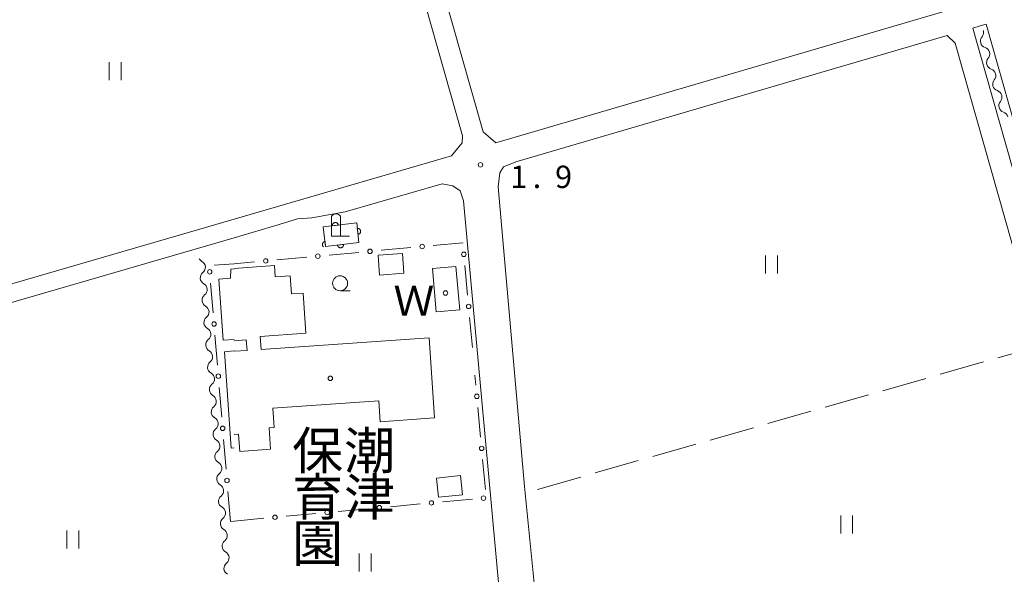
# Model space of a CAD drawing. Units: millimetres. Extents: x -74000 to -72000, y 39000 to 40500.
# Drawn here: x -72804 to -72640, y 39072 to 39165 of the extents above; entities that cross this region are included whole.
import ezdxf

# ---------------------------------------------------------------- set-up
doc = ezdxf.new("R2010")
doc.units = ezdxf.units.MM
for name, color, linetype, lineweight in [('210100_道路縁（街区線）', 7, 'Continuous', 15), ('300100_普通建物', 7, 'Continuous', 15), ('420200_記念碑', 7, 'Continuous', 15), ('510100_水涯線（河川、湖池等）（海岸線）', 7, 'Continuous', 15), ('510200_一条河川、細流', 7, 'Continuous', 15), ('611000_被覆(直)', 7, 'Continuous', 20), ('613000_垣', 7, 'Continuous', 20), ('630200_耕地界', 7, 'Continuous', 9), ('631100_田', 7, 'Continuous', 9), ('633100_広葉樹林', 7, 'Continuous', 9), ('731200_図化機測定による標高点', 7, 'Continuous', 20), ('731207_図化機測定による標高点（注記）', 7, 'Continuous', 20), ('813100_建物の名称', 7, 'Continuous', 0), ('818100_説明注記', 7, 'Continuous', 0), ('819900_指示点', 7, 'Continuous', 0)]:
    doc.layers.add(name, color=color, linetype=linetype, lineweight=lineweight)
doc.styles.add('Style-Kanji', font='txt')
doc.styles.add('Style-WORKING', font='txt')

msp = doc.modelspace()

# ---------------------------------------------------------------- linework, layer by layer
at = {"layer": '210100_道路縁（街区線）', "flags": 128}
for points in [[(-72724.54, 39144.43), (-72726.65, 39146.26), (-72747.34, 39219.24), (-72765.39, 39282.94), (-72762.86, 39288.9), (-72761.53, 39292.22), (-72690.58, 39312.29), (-72677.85, 39267.39), (-72649.25, 39166.47), (-72724.54, 39144.43)], [(-72768.27, 39131.63), (-72731.94, 39142.26), (-72730.17, 39144.42), (-72730.1, 39145.58), (-72768.27, 39280.28)], [(-72642.54, 39164.26), (-72631.17, 39124.13), (-72619.72, 39083.74), (-72617.92, 39077.39), (-72617.58, 39076.17), (-72616.78, 39073.57), (-72619.17, 39073.15), (-72620.18, 39076.74), (-72644.8, 39163.6), (-72643.59, 39163.95), (-72642.54, 39164.26)], [(-72674.44, 39065.69), (-72717.28, 39062.42), (-72719.75, 39086.94), (-72724.13, 39137.08), (-72723.85, 39139.42), (-72723.21, 39140.39), (-72721.18, 39141.24), (-72717.53, 39142.31), (-72649.09, 39162.35), (-72647.74, 39161.08), (-72622.62, 39072.53), (-72628.11, 39071.54), (-72641.14, 39069.11), (-72647.37, 39066.62), (-72653.6, 39064.21), (-72660.64, 39061.46), (-72674.44, 39065.69)], [(-72723.96, 39069.65), (-72729.94, 39134.72), (-72730.47, 39136.37), (-72731.68, 39137.24), (-72733.47, 39137.54), (-72749.7, 39132.86), (-72755.25, 39131.88), (-72757.67, 39131.68), (-72760.72, 39130.76), (-72768.27, 39128.5)], [(-72768.27, 39131.65), (-72833.8, 39112.61)], [(-72768.27, 39128.5), (-72832.91, 39109.74), (-72830.88, 39102.47), (-72810.64, 39032.24), (-72790.88, 39029.85), (-72779.34, 39029.32), (-72773.03, 39029.26), (-72768.27, 39030.2)]]:
    msp.add_lwpolyline(points, dxfattribs=at)
at = {"layer": '300100_普通建物', "flags": 128}
for points in [[(-72743.96, 39122.3), (-72744.2, 39125.64), (-72740.14, 39125.93), (-72739.9, 39122.59), (-72743.96, 39122.3)], [(-72770.09, 39111.4), (-72770.83, 39121.61), (-72768.86, 39121.78), (-72768.81, 39123.28), (-72768.27, 39123.32)], [(-72768.27, 39123.42), (-72761.51, 39123.89), (-72761.37, 39121.98), (-72758.9, 39122.15), (-72758.69, 39119.16), (-72756.73, 39119.3), (-72756.26, 39112.57), (-72763.88, 39112.04), (-72763.73, 39109.85), (-72735.67, 39111.8)], [(-72768.27, 39111.53), (-72770.09, 39111.4)], [(-72735.67, 39111.8), (-72734.74, 39098.41), (-72743.82, 39097.77), (-72744.06, 39101.28), (-72761.78, 39100.05), (-72761.55, 39096.81), (-72762.4, 39096.75), (-72762.15, 39093.16), (-72767.32, 39092.8), (-72767.52, 39095.68), (-72768.27, 39095.63)], [(-72768.27, 39109.55), (-72766.1, 39109.7), (-72766.22, 39111.45), (-72768.27, 39111.3)], [(-72768.27, 39093.39), (-72768.73, 39093.35), (-72769.87, 39109.44), (-72768.27, 39109.62)], [(-72734.44, 39088.36), (-72730.4, 39088.77), (-72730.07, 39085.57), (-72734.12, 39085.17), (-72734.44, 39088.36)]]:
    msp.add_lwpolyline(points, dxfattribs=at)
at = {"layer": '420200_記念碑'}
for p, q in [((-72751.98, 39128.8), (-72751.98, 39132.148)), ((-72750.48, 39128.8), (-72750.48, 39132.148)), ((-72751.98, 39128.8), (-72748.98, 39128.8))]:
    msp.add_line(p, q, dxfattribs=at)
msp.add_arc((-72751.2298, 39131.6496), 0.9, 33.557311, 146.442689, dxfattribs=at)
at = {"layer": '510100_水涯線（河川、湖池等）（海岸線）', "flags": 128}
msp.add_lwpolyline([(-72735.11, 39123.37), (-72731.18, 39123.71), (-72730.55, 39116.51), (-72734.48, 39116.17), (-72735.11, 39123.37)], dxfattribs=at)
at = {"layer": '510200_一条河川、細流'}
for centre, start, end in [((-72642.392246, 39161.428144), 139.721861, 251.961078), ((-72641.368584, 39157.820566), 139.721861, 251.961078), ((-72640.344921, 39154.212989), 139.721861, 251.961078), ((-72639.321259, 39150.605411), 139.721861, 251.961078), ((-72774.192557, 39123.599687), 308.554233, 60.79345), ((-72773.886994, 39119.862157), 308.554236, 60.793453), ((-72773.58143, 39116.124627), 308.554236, 60.793453), ((-72773.275867, 39112.387097), 308.554236, 60.793453), ((-72772.970304, 39108.649567), 308.554236, 60.793453), ((-72772.664741, 39104.912037), 308.554236, 60.793453), ((-72772.359177, 39101.174507), 308.554236, 60.793453), ((-72772.053614, 39097.436977), 308.554236, 60.793453), ((-72771.748051, 39093.699447), 308.554236, 60.793453), ((-72771.442487, 39089.961917), 308.554236, 60.793453), ((-72771.136924, 39086.224387), 308.554236, 60.793453), ((-72770.831361, 39082.486856), 308.554236, 60.793453), ((-72770.529201, 39078.750567), 308.416928, 60.656144), ((-72770.232595, 39075.012315), 308.416928, 60.656144)]:
    msp.add_arc(centre, 1.129844, start, end, dxfattribs=at)
at = {"layer": '510200_一条河川、細流', "extrusion": (0, 0, -1)}
for centre, start, end in [((72644.114119, 39162.888579), 164.15853, 220.328891), ((72643.090457, 39159.281002), 107.988169, 164.15853), ((72643.090457, 39159.281002), 164.15853, 220.328891), ((72642.066795, 39155.673424), 107.988169, 164.15853), ((72642.066795, 39155.673424), 164.15853, 220.328891), ((72641.043132, 39152.065847), 107.988169, 164.15853), ((72641.043132, 39152.065847), 164.15853, 220.328891), ((72640.01947, 39148.458269), 107.988169, 164.15853), ((72773.091708, 39125.570943), 299.155797, 331.185854), ((72772.786145, 39121.833413), 355.326158, 51.49652), ((72772.786145, 39121.833413), 299.155794, 355.326155), ((72772.480582, 39118.095883), 355.326155, 51.496516), ((72772.480582, 39118.095883), 299.155794, 355.326155), ((72772.175018, 39114.358353), 355.326155, 51.496516), ((72772.175018, 39114.358353), 299.155794, 355.326155), ((72771.869455, 39110.620823), 355.326155, 51.496516), ((72771.869455, 39110.620823), 299.155794, 355.326155), ((72771.563892, 39106.883293), 355.326155, 51.496516), ((72771.563892, 39106.883293), 299.155794, 355.326155), ((72771.258329, 39103.145763), 355.326155, 51.496516), ((72771.258329, 39103.145763), 299.155794, 355.326155), ((72770.952765, 39099.408233), 355.326155, 51.496516), ((72770.952765, 39099.408233), 299.155794, 355.326155), ((72770.647202, 39095.670703), 355.326155, 51.496516), ((72770.647202, 39095.670703), 299.155794, 355.326155), ((72770.341639, 39091.933173), 355.326155, 51.496516), ((72770.341639, 39091.933173), 299.155794, 355.326155), ((72770.036075, 39088.195643), 355.326155, 51.496516), ((72770.036075, 39088.195643), 299.155794, 355.326155), ((72769.730512, 39084.458113), 355.326155, 51.496516), ((72769.730512, 39084.458113), 299.155794, 355.326155), ((72769.424949, 39080.720582), 355.326155, 51.496516), ((72769.423631, 39080.719179), 299.293103, 355.463464), ((72769.127026, 39076.980927), 355.463464, 51.633825), ((72769.127026, 39076.980927), 299.293103, 355.463464), ((72768.83042, 39073.242676), 355.463464, 51.633825), ((72768.83042, 39073.242676), 299.293103, 355.463464)]:
    msp.add_arc(centre, 1.127969, start, end, dxfattribs=at)
at = {"layer": '611000_被覆(直)', "flags": 128}
for points in [[(-72752.96, 39127.07), (-72747.39, 39127.73), (-72747.77, 39131.01), (-72753.35, 39130.35), (-72752.96, 39127.07)], [(-72750.838, 39130.647), (-72750.845, 39130.691), (-72750.856, 39130.733), (-72750.87, 39130.773), (-72750.888, 39130.813), (-72750.909, 39130.851), (-72750.934, 39130.888), (-72750.961, 39130.922), (-72750.992, 39130.952), (-72751.024, 39130.982), (-72751.06, 39131.006), (-72751.097, 39131.029), (-72751.137, 39131.048), (-72751.178, 39131.063), (-72751.22, 39131.075), (-72751.263, 39131.083), (-72751.306, 39131.087), (-72751.349, 39131.088), (-72751.393, 39131.085), (-72751.436, 39131.078), (-72751.478, 39131.067), (-72751.519, 39131.053), (-72751.559, 39131.035), (-72751.597, 39131.014), (-72751.633, 39130.989), (-72751.667, 39130.962), (-72751.698, 39130.931), (-72751.727, 39130.898), (-72751.752, 39130.862), (-72751.775, 39130.825), (-72751.794, 39130.786), (-72751.809, 39130.745), (-72751.821, 39130.703), (-72751.829, 39130.66), (-72751.833, 39130.617), (-72751.834, 39130.574), (-72751.831, 39130.53)], [(-72751.831, 39130.53), (-72750.838, 39130.647)], [(-72747.55, 39129.112), (-72747.507, 39129.119), (-72747.465, 39129.13), (-72747.424, 39129.144), (-72747.384, 39129.161), (-72747.346, 39129.183), (-72747.309, 39129.207), (-72747.275, 39129.234), (-72747.245, 39129.265), (-72747.215, 39129.298), (-72747.19, 39129.334), (-72747.167, 39129.371), (-72747.149, 39129.41), (-72747.133, 39129.451), (-72747.121, 39129.493), (-72747.113, 39129.536), (-72747.109, 39129.579), (-72747.108, 39129.622), (-72747.111, 39129.666), (-72747.118, 39129.709), (-72747.129, 39129.752), (-72747.143, 39129.792), (-72747.16, 39129.832), (-72747.182, 39129.87), (-72747.206, 39129.907), (-72747.233, 39129.941), (-72747.264, 39129.971), (-72747.297, 39130.001), (-72747.333, 39130.026), (-72747.37, 39130.049), (-72747.409, 39130.067), (-72747.45, 39130.083), (-72747.492, 39130.095), (-72747.535, 39130.103), (-72747.578, 39130.107), (-72747.621, 39130.108), (-72747.665, 39130.105)], [(-72747.665, 39130.105), (-72747.55, 39129.112)], [(-72753.058, 39127.897), (-72753.102, 39127.89), (-72753.144, 39127.879), (-72753.184, 39127.865), (-72753.225, 39127.847), (-72753.262, 39127.825), (-72753.299, 39127.801), (-72753.333, 39127.774), (-72753.363, 39127.743), (-72753.393, 39127.71), (-72753.418, 39127.674), (-72753.44, 39127.637), (-72753.459, 39127.598), (-72753.474, 39127.557), (-72753.486, 39127.515), (-72753.494, 39127.472), (-72753.498, 39127.429), (-72753.499, 39127.385), (-72753.496, 39127.342), (-72753.489, 39127.298), (-72753.478, 39127.256), (-72753.464, 39127.215), (-72753.446, 39127.175), (-72753.424, 39127.138), (-72753.4, 39127.101), (-72753.373, 39127.067), (-72753.342, 39127.037), (-72753.33, 39127.026)], [(-72752.96, 39127.07), (-72753.058, 39127.897)], [(-72749.981, 39127.423), (-72750.974, 39127.305)], [(-72750.974, 39127.305), (-72750.967, 39127.262), (-72750.956, 39127.22), (-72750.942, 39127.179), (-72750.924, 39127.139), (-72750.902, 39127.101), (-72750.878, 39127.065), (-72750.851, 39127.031), (-72750.82, 39127), (-72750.787, 39126.971), (-72750.751, 39126.946), (-72750.714, 39126.923), (-72750.675, 39126.905), (-72750.634, 39126.889), (-72750.592, 39126.877), (-72750.549, 39126.869), (-72750.506, 39126.865), (-72750.462, 39126.864), (-72750.419, 39126.868), (-72750.375, 39126.875), (-72750.333, 39126.886), (-72750.292, 39126.9), (-72750.252, 39126.918), (-72750.215, 39126.939), (-72750.178, 39126.964), (-72750.144, 39126.991), (-72750.114, 39127.022), (-72750.084, 39127.054), (-72750.059, 39127.09), (-72750.036, 39127.127), (-72750.018, 39127.167), (-72750.003, 39127.208), (-72749.991, 39127.25), (-72749.983, 39127.293), (-72749.979, 39127.336), (-72749.978, 39127.379), (-72749.981, 39127.423)]]:
    msp.add_lwpolyline(points, dxfattribs=at)
at = {"layer": '613000_垣'}
for p, q in [((-72747.414, 39126.095), (-72752.393, 39125.638)), ((-72738.701, 39126.895), (-72743.68, 39126.438)), ((-72771.599, 39123.939), (-72768.27, 39124.18)), ((-72764.841, 39124.495), (-72768.27, 39124.18)), ((-72756.127, 39125.295), (-72761.106, 39124.838)), ((-72729.238, 39118.924), (-72729.693, 39123.903)), ((-72771.764, 39115.98), (-72772.178, 39120.963)), ((-72728.44, 39110.21), (-72728.896, 39115.189)), ((-72771.041, 39107.26), (-72771.454, 39112.243)), ((-72727.856, 39103.894), (-72728.01, 39105.58)), ((-72770.317, 39098.54), (-72770.731, 39103.523)), ((-72727.058, 39095.18), (-72727.514, 39100.159)), ((-72769.594, 39089.82), (-72770.007, 39094.803)), ((-72726.261, 39086.467), (-72726.716, 39091.446)), ((-72768.87, 39081.1), (-72769.283, 39086.083)), ((-72733.417, 39084.371), (-72728.438, 39084.828)), ((-72750.843, 39082.77), (-72745.864, 39083.228)), ((-72742.13, 39083.571), (-72737.151, 39084.028)), ((-72768.27, 39081.17), (-72763.291, 39081.627)), ((-72759.557, 39081.97), (-72754.578, 39082.427)), ((-72768.27, 39081.17), (-72768.87, 39081.1))]:
    msp.add_line(p, q, dxfattribs=at)
at = {"layer": '613000_垣', "flags": 128}
msp.add_lwpolyline([(-72730.035, 39127.637), (-72730.04, 39127.69), (-72734.966, 39127.238)], dxfattribs=at)
at = {"layer": '613000_垣'}
for centre in [(-72736.833, 39127.066), (-72754.26, 39125.466), (-72745.547, 39126.266), (-72729.864, 39125.77), (-72762.973, 39124.666), (-72772.333, 39122.832), (-72729.067, 39117.056), (-72771.609, 39114.112), (-72770.886, 39105.392), (-72727.685, 39102.027), (-72770.162, 39096.671), (-72726.887, 39093.313), (-72769.439, 39087.951), (-72726.57, 39085), (-72752.71, 39082.599), (-72743.997, 39083.399), (-72735.284, 39084.199), (-72761.424, 39081.799)]:
    msp.add_circle(centre, 0.375, dxfattribs=at)
at = {"layer": '630200_耕地界'}
for p, q in [((-72633.4, 39110.52), (-72640.611, 39108.458)), ((-72643.015, 39107.771), (-72650.226, 39105.709)), ((-72652.629, 39105.021), (-72659.84, 39102.96)), ((-72662.244, 39102.272), (-72669.455, 39100.21)), ((-72671.859, 39099.523), (-72679.07, 39097.461)), ((-72681.473, 39096.774), (-72688.684, 39094.712)), ((-72691.088, 39094.024), (-72698.299, 39091.962)), ((-72700.703, 39091.275), (-72707.914, 39089.213)), ((-72710.317, 39088.526), (-72717.528, 39086.464))]:
    msp.add_line(p, q, dxfattribs=at)
at = {"layer": '631100_田'}
for p, q in [((-72789.12, 39154.89), (-72789.12, 39157.89)), ((-72787.12, 39154.89), (-72787.12, 39157.89)), ((-72679.44, 39122.55), (-72679.44, 39125.55)), ((-72677.44, 39122.55), (-72677.44, 39125.55)), ((-72666.88, 39079.07), (-72666.88, 39082.07)), ((-72664.88, 39079.07), (-72664.88, 39082.07)), ((-72796.2, 39076.59), (-72796.2, 39079.59)), ((-72794.2, 39076.59), (-72794.2, 39079.59)), ((-72747.34, 39072.73), (-72747.34, 39075.73)), ((-72745.34, 39072.73), (-72745.34, 39075.73))]:
    msp.add_line(p, q, dxfattribs=at)
at = {"layer": '633100_広葉樹林'}
msp.add_line((-72750.54, 39119.67), (-72748.873, 39119.67), dxfattribs=at)
msp.add_circle((-72750.54, 39120.92), 1.249875, dxfattribs=at)
at = {"layer": '731200_図化機測定による標高点'}
msp.add_circle((-72727.09, 39140.73), 0.375, dxfattribs=at)
at = {"layer": '819900_指示点'}
for centre in [(-72732.93, 39119.29), (-72752.18, 39105.03)]:
    msp.add_circle(centre, 0.375, dxfattribs=at)

# ---------------------------------------------------------------- texts
at = {"layer": '731207_図化機測定による標高点（注記）', "style": 'Style-WORKING'}
for s, p in [('1', (-72722.11, 39136.85)), ('9', (-72714.61, 39136.85)), ('.', (-72718.36, 39136.85))]:
    msp.add_text(s, height=3.75, dxfattribs=at).set_placement(p)
at = {"layer": '813100_建物の名称', "style": 'Style-Kanji'}
for s, p in [('保', (-72758.567, 39089.828)), ('潮', (-72749.877, 39089.828)), ('育', (-72758.567, 39082.078)), ('津', (-72749.877, 39082.078)), ('園', (-72758.567, 39074.328))]:
    msp.add_text(s, height=6.25, dxfattribs=at).set_placement(p)
at = {"layer": '818100_説明注記', "style": 'Style-Kanji'}
msp.add_text('Ｗ', height=5, dxfattribs=at).set_placement((-72741.62, 39115.51))

doc.saveas('drawing.dxf')
